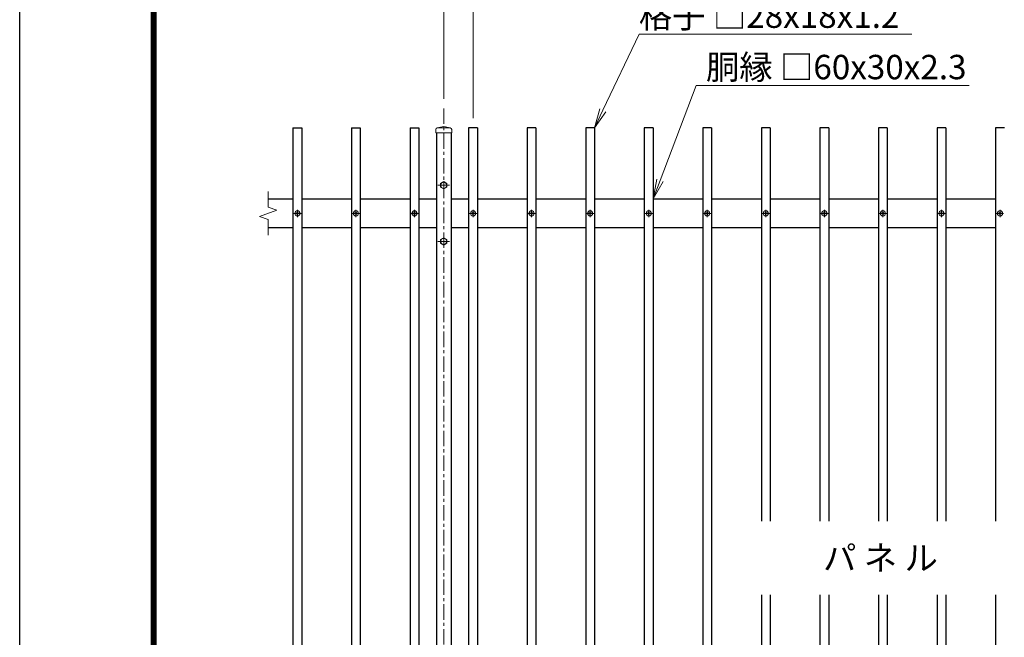
# Model space of a CAD drawing. Units: millimetres. Extents: x -43872 to -35472, y -7901 to -1961.
# Drawn here: x -43872 to -41854, y -4494 to -3229 of the extents above; entities that cross this region are included whole.
import ezdxf
from ezdxf import colors
from ezdxf.entities.mleader import LeaderData, LeaderLine
from ezdxf.math import Vec2, Vec3

# ---------------------------------------------------------------- set-up
doc = ezdxf.new("R2010")
doc.units = ezdxf.units.MM
doc.linetypes.add('CENTER', pattern=[50.8, 31.75, -6.35, 6.35, -6.35])
doc.layers.get('Defpoints').update_dxf_attribs({"color": 8})
for name, color, linetype, lineweight in [('D-BMK', 2, 'CENTER', 13), ('D-STR-DIM', 7, 'Continuous', 13), ('D-STR-TXT', 7, 'Continuous', 13), ('D-STR3', 3, 'Continuous', 13)]:
    doc.layers.add(name, color=color, linetype=linetype, lineweight=lineweight)
doc.layers.add('D-STR1', color=1, linetype='Continuous')
doc.layers.add('D-TTL', color=2, linetype='Continuous')
doc.styles.add('ゴシック', font='txt')
doc.dimstyles.new('STYLE', dxfattribs={"dimscale": 20, "dimtxt": 2.5, "dimasz": 2, "dimexe": 1, "dimexo": 1, "dimgap": 0.8, "dimtad": 1, "dimdsep": 46, "dimtxsty": 'ゴシック', "dimblk": 'OPEN', "dimcen": 1e-08, "dimclrd": 256, "dimclre": 256, "dimclrt": 256, "dimadec": 0, "dimazin": 2, "dimtfac": 1, "dimtmove": 2, "dimatfit": 3, "dimldrblk": 'OPEN', "dimfxl": 1, "dimtolj": 1, "dimtzin": 0, "dimlwd": -1, "dimlwe": -1, "dimarcsym": 0})

# ---------------------------------------------------------------- blocks, each defined once
blk = doc.blocks.new('_Open')
at = {"color": 0, "linetype": 'ByBlock', "lineweight": -2}
for p, q in [((-1, 0.167), (0, 0)), ((-1, -0.167), (0, 0)), ((0, 0), (-1, 0))]:
    blk.add_line(p, q, dxfattribs=at)
blk = doc.blocks.new('*D56')
at = {"layer": 'D-STR-DIM', "transparency": 16777216}
for p, q in [((-43002.6, -3390.7), (-43002.6, -3140.7)), ((-42942.6, -3430.7), (-42942.6, -3140.7)), ((-43042.6, -3160.7), (-43082.6, -3160.7)), ((-43002.6, -3160.7), (-42942.6, -3160.7)), ((-42902.6, -3160.7), (-42862.6, -3160.7))]:
    blk.add_line(p, q, dxfattribs=at)
at = {"layer": 'Defpoints', "color": 0, "transparency": 16777216}
for p in [(-42942.6, -3160.7), (-43002.6, -3410.7), (-42942.6, -3450.7)]:
    blk.add_point(p, dxfattribs=at)
at = {"layer": 'D-STR-DIM', "transparency": 16777216, "xscale": 40, "yscale": 40, "zscale": 40}
blk.add_blockref('_Open', (-43002.6, -3160.7), dxfattribs=at)
at = {"layer": 'D-STR-DIM', "transparency": 16777216, "xscale": 40, "yscale": 40, "zscale": 40, "rotation": 180}
blk.add_blockref('_Open', (-42942.6, -3160.7), dxfattribs=at)
at = {"layer": 'D-STR-DIM', "transparency": 16777216, "insert": (-42972.6, -3091.7), "char_height": 50, "attachment_point": 5, "style": 'ゴシック'}
blk.add_mtext('\\A1;60', dxfattribs=at)
blk = doc.blocks.new('*D57')
at = {"layer": 'D-STR-DIM', "transparency": 16777216}
for p, q in [((-43002.6, -3390.7), (-43002.6, -3020.7)), ((-41202.6, -3390.7), (-41202.6, -3020.7)), ((-42962.6, -3040.7), (-41242.6, -3040.7))]:
    blk.add_line(p, q, dxfattribs=at)
at = {"layer": 'Defpoints', "color": 0, "transparency": 16777216}
for p in [(-41202.6, -3040.7), (-43002.6, -3410.7), (-41202.6, -3410.7)]:
    blk.add_point(p, dxfattribs=at)
at = {"layer": 'D-STR-DIM', "transparency": 16777216, "xscale": 40, "yscale": 40, "zscale": 40, "rotation": 180}
blk.add_blockref('_Open', (-43002.6, -3040.7), dxfattribs=at)
at = {"layer": 'D-STR-DIM', "transparency": 16777216, "xscale": 40, "yscale": 40, "zscale": 40}
blk.add_blockref('_Open', (-41202.6, -3040.7), dxfattribs=at)
at = {"layer": 'D-STR-DIM', "transparency": 16777216, "insert": (-42102.6, -2999.7), "char_height": 50, "attachment_point": 5, "style": 'ゴシック'}
blk.add_mtext('\\A1;1800', dxfattribs=at)
blk = doc.blocks.new('*D27')
at = {"layer": 'D-STR-DIM', "transparency": 16777216}
for p, q in [((-43002.6, -3390.7), (-43002.6, -3020.7)), ((-43042.6, -3040.7), (-43322.6, -3040.7))]:
    blk.add_line(p, q, dxfattribs=at)
at = {"layer": 'Defpoints', "color": 0, "transparency": 16777216}
for p in [(-43362.6, -3040.7), (-43002.6, -3410.7), (-43362.6, -3580.7)]:
    blk.add_point(p, dxfattribs=at)
at = {"layer": 'D-STR-DIM', "transparency": 16777216, "xscale": 40, "yscale": 40, "zscale": 40, "rotation": 180}
blk.add_blockref('_Open', (-43362.6, -3040.7), dxfattribs=at)
at = {"layer": 'D-STR-DIM', "transparency": 16777216, "xscale": 40, "yscale": 40, "zscale": 40}
blk.add_blockref('_Open', (-43002.6, -3040.7), dxfattribs=at)
at = {"layer": 'D-STR-DIM', "transparency": 16777216, "insert": (-43182.6, -2999.7), "char_height": 50, "attachment_point": 5, "style": 'ゴシック'}
blk.add_mtext('\\A1;1800', dxfattribs=at)
blk = doc.blocks.new('*D33')
at = {"layer": 'D-STR-DIM', "transparency": 16777216}
for p, q in [((-42942.6, -3430.7), (-42942.6, -3140.7)), ((-41262.6, -3430.7), (-41262.6, -3140.7)), ((-42902.6, -3160.7), (-41302.6, -3160.7))]:
    blk.add_line(p, q, dxfattribs=at)
at = {"layer": 'Defpoints', "color": 0, "transparency": 16777216}
for p in [(-41262.6, -3160.7), (-42942.6, -3450.7), (-41262.6, -3450.7)]:
    blk.add_point(p, dxfattribs=at)
at = {"layer": 'D-STR-DIM', "transparency": 16777216, "xscale": 40, "yscale": 40, "zscale": 40, "rotation": 180}
blk.add_blockref('_Open', (-42942.6, -3160.7), dxfattribs=at)
at = {"layer": 'D-STR-DIM', "transparency": 16777216, "xscale": 40, "yscale": 40, "zscale": 40}
blk.add_blockref('_Open', (-41262.6, -3160.7), dxfattribs=at)
at = {"layer": 'D-STR-DIM', "transparency": 16777216, "insert": (-42102.6, -3117.1), "char_height": 50, "attachment_point": 5, "style": 'ゴシック'}
blk.add_mtext('\\A1;14@120=1680', dxfattribs=at)

msp = doc.modelspace()

# ---------------------------------------------------------------- linework, layer by layer
at = {"layer": 'D-BMK'}
for p, q in [((-43002.595, -3410.718), (-43002.595, -5570.718)), ((-42990.595, -3568.218), (-43014.595, -3568.218)), ((-43310.095, -3625.718), (-43295.095, -3625.718)), ((-43302.595, -3618.218), (-43302.595, -3633.218)), ((-43190.095, -3625.718), (-43175.095, -3625.718)), ((-43182.595, -3618.218), (-43182.595, -3633.218)), ((-43070.095, -3625.718), (-43055.095, -3625.718)), ((-43062.595, -3618.218), (-43062.595, -3633.218)), ((-42935.095, -3625.718), (-42950.095, -3625.718)), ((-42942.595, -3618.218), (-42942.595, -3633.218)), ((-42815.095, -3625.718), (-42830.095, -3625.718)), ((-42822.595, -3618.218), (-42822.595, -3633.218)), ((-42695.095, -3625.718), (-42710.095, -3625.718)), ((-42702.595, -3618.218), (-42702.595, -3633.218)), ((-42575.095, -3625.718), (-42590.095, -3625.718)), ((-42582.595, -3618.218), (-42582.595, -3633.218)), ((-42455.095, -3625.718), (-42470.095, -3625.718)), ((-42462.595, -3618.218), (-42462.595, -3633.218)), ((-42335.095, -3625.718), (-42350.095, -3625.718)), ((-42342.595, -3618.218), (-42342.595, -3633.218)), ((-42215.095, -3625.718), (-42230.095, -3625.718)), ((-42222.595, -3618.218), (-42222.595, -3633.218)), ((-42095.095, -3625.718), (-42110.095, -3625.718)), ((-42102.595, -3618.218), (-42102.595, -3633.218)), ((-41975.095, -3625.718), (-41990.095, -3625.718)), ((-41982.595, -3618.218), (-41982.595, -3633.218)), ((-41855.095, -3625.718), (-41870.095, -3625.718)), ((-41862.595, -3618.218), (-41862.595, -3633.218)), ((-42990.595, -3683.218), (-43014.595, -3683.218))]:
    msp.add_line(p, q, dxfattribs=at)
at = {"layer": 'D-STR-DIM'}
for p, q in [((-43362.595, -3580.718), (-43362.595, -3612.892)), ((-43380.214, -3632.131), (-43344.975, -3619.305)), ((-43362.595, -3638.544), (-43380.214, -3632.131)), ((-43344.975, -3619.305), (-43362.595, -3612.892)), ((-43362.595, -3638.544), (-43362.595, -3670.718))]:
    msp.add_line(p, q, dxfattribs=at)
at = {"layer": 'D-STR1'}
for p, q in [((-43311.595, -3450.718), (-43311.595, -5200.718)), ((-43311.595, -3450.718), (-43293.595, -3450.718)), ((-43293.595, -3450.718), (-43293.595, -5200.718)), ((-43191.595, -3450.718), (-43191.595, -5200.718)), ((-43191.595, -3450.718), (-43173.595, -3450.718)), ((-43173.595, -3450.718), (-43173.595, -5200.718)), ((-43071.595, -3450.718), (-43071.595, -5200.718)), ((-43071.595, -3450.718), (-43053.595, -3450.718)), ((-43053.595, -3450.718), (-43053.595, -5200.718)), ((-43017.595, -3460.718), (-43017.595, -5520.718)), ((-42987.595, -3460.718), (-42987.595, -5520.718)), ((-42951.595, -3450.718), (-42951.595, -5200.718)), ((-42933.595, -3450.718), (-42951.595, -3450.718)), ((-42933.595, -3450.718), (-42933.595, -5200.718)), ((-42831.595, -3450.718), (-42831.595, -5200.718)), ((-42813.595, -3450.718), (-42831.595, -3450.718)), ((-42813.595, -3450.718), (-42813.595, -5200.718)), ((-42711.595, -3450.718), (-42711.595, -5200.718)), ((-41871.595, -3450.718), (-41871.595, -5200.718)), ((-41853.595, -3450.718), (-41871.595, -3450.718)), ((-43362.595, -3595.718), (-43311.595, -3595.718)), ((-43293.595, -3595.718), (-43191.595, -3595.718)), ((-43173.595, -3595.718), (-43071.595, -3595.718)), ((-43053.595, -3595.718), (-43017.595, -3595.718)), ((-42987.595, -3595.718), (-42951.595, -3595.718)), ((-42933.595, -3595.718), (-42832.095, -3595.718)), ((-42813.095, -3595.718), (-42712.095, -3595.718)), ((-42693.595, -3595.718), (-42591.595, -3595.718)), ((-43311.595, -3655.718), (-43362.595, -3655.718)), ((-43191.595, -3655.718), (-43293.595, -3655.718)), ((-43071.595, -3655.718), (-43173.595, -3655.718)), ((-43017.595, -3655.718), (-43053.595, -3655.718)), ((-42951.595, -3655.718), (-42987.595, -3655.718)), ((-42832.095, -3655.718), (-42933.595, -3655.718)), ((-42712.095, -3655.718), (-42813.095, -3655.718)), ((-42591.595, -3655.718), (-42693.595, -3655.718)), ((-42471.595, -3655.718), (-42573.595, -3655.718)), ((-42351.595, -3655.718), (-42453.595, -3655.718)), ((-42231.595, -3655.718), (-42333.595, -3655.718)), ((-42111.595, -3655.718), (-42213.595, -3655.718)), ((-41991.595, -3655.718), (-42093.595, -3655.718)), ((-41871.595, -3655.718), (-41973.595, -3655.718))]:
    msp.add_line(p, q, dxfattribs=at)
at = {"layer": 'D-STR3'}
for p, q in [((-43002.595, -3447.718), (-43015.845, -3450.718)), ((-43002.595, -3447.718), (-42989.345, -3450.718)), ((-43018.845, -3453.718), (-43018.845, -3460.718)), ((-43018.845, -3460.718), (-42986.345, -3460.718)), ((-43015.845, -3450.718), (-42989.345, -3450.718)), ((-42986.345, -3453.718), (-42986.345, -3460.718)), ((-43002.595, -3560.713), (-43009.095, -3564.466)), ((-43009.095, -3564.466), (-43009.095, -3571.971)), ((-42996.095, -3564.466), (-43002.595, -3560.713)), ((-42996.095, -3571.971), (-42996.095, -3564.466)), ((-43009.095, -3571.971), (-43002.595, -3575.724)), ((-43002.595, -3575.724), (-42996.095, -3571.971)), ((-43304.424, -3625.326), (-43305.945, -3625.353)), ((-43305.945, -3625.353), (-43305.945, -3626.084)), ((-43304.424, -3626.111), (-43305.945, -3626.084)), ((-43303.496, -3624.853), (-43304.424, -3625.326)), ((-43303.496, -3626.583), (-43304.424, -3626.111)), ((-43303.478, -3624.835), (-43302.987, -3623.914)), ((-43303.478, -3626.601), (-43302.987, -3627.523)), ((-43302.961, -3622.368), (-43302.987, -3623.914)), ((-43302.961, -3629.068), (-43302.987, -3627.523)), ((-43302.204, -3622.368), (-43302.961, -3622.368)), ((-43302.229, -3629.068), (-43302.961, -3629.068)), ((-43302.229, -3622.368), (-43302.202, -3623.914)), ((-43302.229, -3629.068), (-43302.202, -3627.523)), ((-43301.712, -3624.835), (-43302.202, -3623.914)), ((-43301.712, -3626.601), (-43302.202, -3627.523)), ((-43301.694, -3624.853), (-43300.766, -3625.326)), ((-43301.694, -3626.583), (-43300.766, -3626.111)), ((-43300.766, -3625.326), (-43299.245, -3625.353)), ((-43300.766, -3626.111), (-43299.245, -3626.084)), ((-43299.245, -3625.353), (-43299.245, -3626.084)), ((-43299.245, -3625.353), (-43299.245, -3626.084)), ((-43184.424, -3625.326), (-43185.945, -3625.353)), ((-43185.945, -3625.353), (-43185.945, -3626.084)), ((-43184.424, -3626.111), (-43185.945, -3626.084)), ((-43183.496, -3624.853), (-43184.424, -3625.326)), ((-43183.496, -3626.583), (-43184.424, -3626.111)), ((-43183.478, -3624.835), (-43182.987, -3623.914)), ((-43183.478, -3626.601), (-43182.987, -3627.523)), ((-43182.961, -3622.368), (-43182.987, -3623.914)), ((-43182.961, -3629.068), (-43182.987, -3627.523)), ((-43182.204, -3622.368), (-43182.961, -3622.368)), ((-43182.229, -3629.068), (-43182.961, -3629.068)), ((-43182.229, -3622.368), (-43182.202, -3623.914)), ((-43182.229, -3629.068), (-43182.202, -3627.523)), ((-43181.712, -3624.835), (-43182.202, -3623.914)), ((-43181.712, -3626.601), (-43182.202, -3627.523)), ((-43181.694, -3624.853), (-43180.766, -3625.326)), ((-43181.694, -3626.583), (-43180.766, -3626.111)), ((-43180.766, -3625.326), (-43179.245, -3625.353)), ((-43180.766, -3626.111), (-43179.245, -3626.084)), ((-43179.245, -3625.353), (-43179.245, -3626.084)), ((-43179.245, -3625.353), (-43179.245, -3626.084)), ((-43064.424, -3625.326), (-43065.945, -3625.353)), ((-43065.945, -3625.353), (-43065.945, -3626.084)), ((-43064.424, -3626.111), (-43065.945, -3626.084)), ((-43063.496, -3624.853), (-43064.424, -3625.326)), ((-43063.496, -3626.583), (-43064.424, -3626.111)), ((-43063.478, -3624.835), (-43062.987, -3623.914)), ((-43063.478, -3626.601), (-43062.987, -3627.523)), ((-43062.961, -3622.368), (-43062.987, -3623.914)), ((-43062.961, -3629.068), (-43062.987, -3627.523)), ((-43062.204, -3622.368), (-43062.961, -3622.368)), ((-43062.229, -3629.068), (-43062.961, -3629.068)), ((-43062.229, -3622.368), (-43062.202, -3623.914)), ((-43062.229, -3629.068), (-43062.202, -3627.523)), ((-43061.712, -3624.835), (-43062.202, -3623.914)), ((-43061.712, -3626.601), (-43062.202, -3627.523)), ((-43061.694, -3624.853), (-43060.766, -3625.326)), ((-43061.694, -3626.583), (-43060.766, -3626.111)), ((-43060.766, -3625.326), (-43059.245, -3625.353)), ((-43060.766, -3626.111), (-43059.245, -3626.084)), ((-43059.245, -3625.353), (-43059.245, -3626.084)), ((-43059.245, -3625.353), (-43059.245, -3626.084)), ((-42944.424, -3625.326), (-42945.945, -3625.353)), ((-42945.945, -3625.353), (-42945.945, -3626.084)), ((-42945.945, -3625.353), (-42945.945, -3626.084)), ((-42944.424, -3626.111), (-42945.945, -3626.084)), ((-42943.496, -3624.853), (-42944.424, -3625.326)), ((-42943.496, -3626.583), (-42944.424, -3626.111)), ((-42943.478, -3624.835), (-42942.987, -3623.914)), ((-42943.478, -3626.601), (-42942.987, -3627.523)), ((-42942.961, -3622.368), (-42942.987, -3623.914)), ((-42942.961, -3629.068), (-42942.987, -3627.523)), ((-42942.986, -3622.368), (-42942.229, -3622.368)), ((-42942.961, -3629.068), (-42942.229, -3629.068)), ((-42942.229, -3622.368), (-42942.202, -3623.914)), ((-42942.229, -3629.068), (-42942.202, -3627.523)), ((-42941.712, -3624.835), (-42942.202, -3623.914)), ((-42941.712, -3626.601), (-42942.202, -3627.523)), ((-42941.694, -3624.853), (-42940.766, -3625.326)), ((-42941.694, -3626.583), (-42940.766, -3626.111)), ((-42940.766, -3625.326), (-42939.245, -3625.353)), ((-42940.766, -3626.111), (-42939.245, -3626.084)), ((-42939.245, -3625.353), (-42939.245, -3626.084)), ((-42824.424, -3625.326), (-42825.945, -3625.353)), ((-42825.945, -3625.353), (-42825.945, -3626.084)), ((-42825.945, -3625.353), (-42825.945, -3626.084)), ((-42824.424, -3626.111), (-42825.945, -3626.084)), ((-42823.496, -3624.853), (-42824.424, -3625.326)), ((-42823.496, -3626.583), (-42824.424, -3626.111)), ((-42823.478, -3624.835), (-42822.987, -3623.914)), ((-42823.478, -3626.601), (-42822.987, -3627.523)), ((-42822.961, -3622.368), (-42822.987, -3623.914)), ((-42822.961, -3629.068), (-42822.987, -3627.523)), ((-42822.986, -3622.368), (-42822.229, -3622.368)), ((-42822.961, -3629.068), (-42822.229, -3629.068)), ((-42822.229, -3622.368), (-42822.202, -3623.914)), ((-42822.229, -3629.068), (-42822.202, -3627.523)), ((-42821.712, -3624.835), (-42822.202, -3623.914)), ((-42821.712, -3626.601), (-42822.202, -3627.523)), ((-42821.694, -3624.853), (-42820.766, -3625.326)), ((-42821.694, -3626.583), (-42820.766, -3626.111)), ((-42820.766, -3625.326), (-42819.245, -3625.353)), ((-42820.766, -3626.111), (-42819.245, -3626.084)), ((-42819.245, -3625.353), (-42819.245, -3626.084)), ((-42704.424, -3625.326), (-42705.945, -3625.353)), ((-42705.945, -3625.353), (-42705.945, -3626.084)), ((-42705.945, -3625.353), (-42705.945, -3626.084)), ((-42704.424, -3626.111), (-42705.945, -3626.084)), ((-42703.496, -3624.853), (-42704.424, -3625.326)), ((-42703.496, -3626.583), (-42704.424, -3626.111)), ((-42703.478, -3624.835), (-42702.987, -3623.914)), ((-42703.478, -3626.601), (-42702.987, -3627.523)), ((-42702.961, -3622.368), (-42702.987, -3623.914)), ((-42702.961, -3629.068), (-42702.987, -3627.523)), ((-42702.986, -3622.368), (-42702.229, -3622.368)), ((-42702.961, -3629.068), (-42702.229, -3629.068)), ((-42702.229, -3622.368), (-42702.202, -3623.914)), ((-42702.229, -3629.068), (-42702.202, -3627.523)), ((-42701.712, -3624.835), (-42702.202, -3623.914)), ((-42701.712, -3626.601), (-42702.202, -3627.523)), ((-42701.694, -3624.853), (-42700.766, -3625.326)), ((-42701.694, -3626.583), (-42700.766, -3626.111)), ((-42700.766, -3625.326), (-42699.245, -3625.353)), ((-42700.766, -3626.111), (-42699.245, -3626.084)), ((-42699.245, -3625.353), (-42699.245, -3626.084)), ((-42584.424, -3625.326), (-42585.945, -3625.353)), ((-42585.945, -3625.353), (-42585.945, -3626.084)), ((-42585.945, -3625.353), (-42585.945, -3626.084)), ((-42584.424, -3626.111), (-42585.945, -3626.084)), ((-42583.496, -3624.853), (-42584.424, -3625.326)), ((-42583.496, -3626.583), (-42584.424, -3626.111)), ((-42583.478, -3624.835), (-42582.987, -3623.914)), ((-42583.478, -3626.601), (-42582.987, -3627.523)), ((-42582.961, -3622.368), (-42582.987, -3623.914)), ((-42582.961, -3629.068), (-42582.987, -3627.523)), ((-42582.986, -3622.368), (-42582.229, -3622.368)), ((-42582.961, -3629.068), (-42582.229, -3629.068)), ((-42582.229, -3622.368), (-42582.202, -3623.914)), ((-42582.229, -3629.068), (-42582.202, -3627.523)), ((-42581.712, -3624.835), (-42582.202, -3623.914)), ((-42581.712, -3626.601), (-42582.202, -3627.523)), ((-42581.694, -3624.853), (-42580.766, -3625.326)), ((-42581.694, -3626.583), (-42580.766, -3626.111)), ((-42580.766, -3625.326), (-42579.245, -3625.353)), ((-42580.766, -3626.111), (-42579.245, -3626.084)), ((-42579.245, -3625.353), (-42579.245, -3626.084)), ((-42464.424, -3625.326), (-42465.945, -3625.353)), ((-42465.945, -3625.353), (-42465.945, -3626.084)), ((-42465.945, -3625.353), (-42465.945, -3626.084)), ((-42464.424, -3626.111), (-42465.945, -3626.084)), ((-42463.496, -3624.853), (-42464.424, -3625.326)), ((-42463.496, -3626.583), (-42464.424, -3626.111)), ((-42463.478, -3624.835), (-42462.987, -3623.914)), ((-42463.478, -3626.601), (-42462.987, -3627.523)), ((-42462.961, -3622.368), (-42462.987, -3623.914)), ((-42462.961, -3629.068), (-42462.987, -3627.523)), ((-42462.986, -3622.368), (-42462.229, -3622.368)), ((-42462.961, -3629.068), (-42462.229, -3629.068)), ((-42462.229, -3622.368), (-42462.202, -3623.914)), ((-42462.229, -3629.068), (-42462.202, -3627.523)), ((-42461.712, -3624.835), (-42462.202, -3623.914)), ((-42461.712, -3626.601), (-42462.202, -3627.523)), ((-42461.694, -3624.853), (-42460.766, -3625.326)), ((-42461.694, -3626.583), (-42460.766, -3626.111)), ((-42460.766, -3625.326), (-42459.245, -3625.353)), ((-42460.766, -3626.111), (-42459.245, -3626.084)), ((-42459.245, -3625.353), (-42459.245, -3626.084)), ((-42344.424, -3625.326), (-42345.945, -3625.353)), ((-42345.945, -3625.353), (-42345.945, -3626.084)), ((-42345.945, -3625.353), (-42345.945, -3626.084)), ((-42344.424, -3626.111), (-42345.945, -3626.084)), ((-42343.496, -3624.853), (-42344.424, -3625.326)), ((-42343.496, -3626.583), (-42344.424, -3626.111)), ((-42343.478, -3624.835), (-42342.987, -3623.914)), ((-42343.478, -3626.601), (-42342.987, -3627.523)), ((-42342.961, -3622.368), (-42342.987, -3623.914)), ((-42342.961, -3629.068), (-42342.987, -3627.523)), ((-42342.986, -3622.368), (-42342.229, -3622.368)), ((-42342.961, -3629.068), (-42342.229, -3629.068)), ((-42342.229, -3622.368), (-42342.202, -3623.914)), ((-42342.229, -3629.068), (-42342.202, -3627.523)), ((-42341.712, -3624.835), (-42342.202, -3623.914)), ((-42341.712, -3626.601), (-42342.202, -3627.523)), ((-42341.694, -3624.853), (-42340.766, -3625.326)), ((-42341.694, -3626.583), (-42340.766, -3626.111)), ((-42340.766, -3625.326), (-42339.245, -3625.353)), ((-42340.766, -3626.111), (-42339.245, -3626.084)), ((-42339.245, -3625.353), (-42339.245, -3626.084)), ((-42224.424, -3625.326), (-42225.945, -3625.353)), ((-42225.945, -3625.353), (-42225.945, -3626.084)), ((-42225.945, -3625.353), (-42225.945, -3626.084)), ((-42224.424, -3626.111), (-42225.945, -3626.084)), ((-42223.496, -3624.853), (-42224.424, -3625.326)), ((-42223.496, -3626.583), (-42224.424, -3626.111)), ((-42223.478, -3624.835), (-42222.987, -3623.914)), ((-42223.478, -3626.601), (-42222.987, -3627.523)), ((-42222.961, -3622.368), (-42222.987, -3623.914)), ((-42222.961, -3629.068), (-42222.987, -3627.523)), ((-42222.986, -3622.368), (-42222.229, -3622.368)), ((-42222.961, -3629.068), (-42222.229, -3629.068)), ((-42222.229, -3622.368), (-42222.202, -3623.914)), ((-42222.229, -3629.068), (-42222.202, -3627.523)), ((-42221.712, -3624.835), (-42222.202, -3623.914)), ((-42221.712, -3626.601), (-42222.202, -3627.523)), ((-42221.694, -3624.853), (-42220.766, -3625.326)), ((-42221.694, -3626.583), (-42220.766, -3626.111)), ((-42220.766, -3625.326), (-42219.245, -3625.353)), ((-42220.766, -3626.111), (-42219.245, -3626.084)), ((-42219.245, -3625.353), (-42219.245, -3626.084)), ((-42104.424, -3625.326), (-42105.945, -3625.353)), ((-42105.945, -3625.353), (-42105.945, -3626.084)), ((-42105.945, -3625.353), (-42105.945, -3626.084)), ((-42104.424, -3626.111), (-42105.945, -3626.084)), ((-42103.496, -3624.853), (-42104.424, -3625.326)), ((-42103.496, -3626.583), (-42104.424, -3626.111)), ((-42103.478, -3624.835), (-42102.987, -3623.914)), ((-42103.478, -3626.601), (-42102.987, -3627.523)), ((-42102.961, -3622.368), (-42102.987, -3623.914)), ((-42102.961, -3629.068), (-42102.987, -3627.523)), ((-42102.986, -3622.368), (-42102.229, -3622.368)), ((-42102.961, -3629.068), (-42102.229, -3629.068)), ((-42102.229, -3622.368), (-42102.202, -3623.914)), ((-42102.229, -3629.068), (-42102.202, -3627.523)), ((-42101.712, -3624.835), (-42102.202, -3623.914)), ((-42101.712, -3626.601), (-42102.202, -3627.523)), ((-42101.694, -3624.853), (-42100.766, -3625.326)), ((-42101.694, -3626.583), (-42100.766, -3626.111)), ((-42100.766, -3625.326), (-42099.245, -3625.353)), ((-42100.766, -3626.111), (-42099.245, -3626.084)), ((-42099.245, -3625.353), (-42099.245, -3626.084)), ((-41984.424, -3625.326), (-41985.945, -3625.353)), ((-41985.945, -3625.353), (-41985.945, -3626.084)), ((-41985.945, -3625.353), (-41985.945, -3626.084)), ((-41984.424, -3626.111), (-41985.945, -3626.084)), ((-41983.496, -3624.853), (-41984.424, -3625.326)), ((-41983.496, -3626.583), (-41984.424, -3626.111)), ((-41983.478, -3624.835), (-41982.987, -3623.914)), ((-41983.478, -3626.601), (-41982.987, -3627.523)), ((-41982.961, -3622.368), (-41982.987, -3623.914)), ((-41982.961, -3629.068), (-41982.987, -3627.523)), ((-41982.986, -3622.368), (-41982.229, -3622.368)), ((-41982.961, -3629.068), (-41982.229, -3629.068)), ((-41982.229, -3622.368), (-41982.202, -3623.914)), ((-41982.229, -3629.068), (-41982.202, -3627.523)), ((-41981.712, -3624.835), (-41982.202, -3623.914)), ((-41981.712, -3626.601), (-41982.202, -3627.523)), ((-41981.694, -3624.853), (-41980.766, -3625.326)), ((-41981.694, -3626.583), (-41980.766, -3626.111)), ((-41980.766, -3625.326), (-41979.245, -3625.353)), ((-41980.766, -3626.111), (-41979.245, -3626.084)), ((-41979.245, -3625.353), (-41979.245, -3626.084)), ((-41864.424, -3625.326), (-41865.945, -3625.353)), ((-41865.945, -3625.353), (-41865.945, -3626.084)), ((-41865.945, -3625.353), (-41865.945, -3626.084)), ((-41864.424, -3626.111), (-41865.945, -3626.084)), ((-41863.496, -3624.853), (-41864.424, -3625.326)), ((-41863.496, -3626.583), (-41864.424, -3626.111)), ((-41863.478, -3624.835), (-41862.987, -3623.914)), ((-41863.478, -3626.601), (-41862.987, -3627.523)), ((-41862.961, -3622.368), (-41862.987, -3623.914)), ((-41862.961, -3629.068), (-41862.987, -3627.523)), ((-41862.986, -3622.368), (-41862.229, -3622.368)), ((-41862.961, -3629.068), (-41862.229, -3629.068)), ((-41862.229, -3622.368), (-41862.202, -3623.914)), ((-41862.229, -3629.068), (-41862.202, -3627.523)), ((-41861.712, -3624.835), (-41862.202, -3623.914)), ((-41861.712, -3626.601), (-41862.202, -3627.523)), ((-41861.694, -3624.853), (-41860.766, -3625.326)), ((-41861.694, -3626.583), (-41860.766, -3626.111)), ((-41860.766, -3625.326), (-41859.245, -3625.353)), ((-41860.766, -3626.111), (-41859.245, -3626.084)), ((-41859.245, -3625.353), (-41859.245, -3626.084)), ((-43002.595, -3675.713), (-43009.095, -3679.466)), ((-43009.095, -3679.466), (-43009.095, -3686.971)), ((-43009.095, -3686.971), (-43002.595, -3690.724)), ((-42996.095, -3679.466), (-43002.595, -3675.713)), ((-43002.595, -3690.724), (-42996.095, -3686.971)), ((-42996.095, -3686.971), (-42996.095, -3679.466))]:
    msp.add_line(p, q, dxfattribs=at)
for centre, radius in [((-43002.595, -3568.218), 6.25), ((-43302.595, -3625.718), 5.25), ((-43182.595, -3625.718), 5.25), ((-43062.595, -3625.718), 5.25), ((-42942.595, -3625.718), 5.25), ((-42822.595, -3625.718), 5.25), ((-42702.595, -3625.718), 5.25), ((-42582.595, -3625.718), 5.25), ((-42462.595, -3625.718), 5.25), ((-42342.595, -3625.718), 5.25), ((-42222.595, -3625.718), 5.25), ((-42102.595, -3625.718), 5.25), ((-41982.595, -3625.718), 5.25), ((-41862.595, -3625.718), 5.25), ((-43002.595, -3683.218), 6.25)]:
    msp.add_circle(centre, radius, dxfattribs=at)
for centre, start, end in [((-43015.845, -3453.718), 90, 180), ((-42989.345, -3453.718), 0, 90)]:
    msp.add_arc(centre, 3, start, end, dxfattribs=at)
at = {"layer": 'D-TTL'}
for points in [[(-43871.736, -1960.569), (-35471.736, -1960.569), (-35471.736, -7900.569), (-43871.736, -7900.569)], [(-43601.736, -2180.569), (-35741.736, -2180.569), (-35741.736, -7680.569), (-43601.736, -7680.569)], [(-43599.236, -2183.069), (-35744.236, -2183.069), (-35744.236, -7678.069), (-43599.236, -7678.069)], [(-43596.736, -2185.569), (-35746.736, -2185.569), (-35746.736, -7675.569), (-43596.736, -7675.569)], [(-43594.236, -2188.069), (-35749.236, -2188.069), (-35749.236, -7673.069), (-43594.236, -7673.069)], [(-43591.736, -2190.569), (-35751.736, -2190.569), (-35751.736, -7670.569), (-43591.736, -7670.569)]]:
    msp.add_lwpolyline(points, close=True, dxfattribs=at)

# ---------------------------------------------------------------- dimensions: what is measured, and where the dimension line sits
at = {"layer": 'D-STR-DIM'}
dim = msp.add_linear_dim(base=(-43362.595, -3040.718), p1=(-43002.595, -3410.718), p2=(-43362.595, -3580.718), angle=180, text='1800', dimstyle='STYLE', override={"dimse2": 1}, dxfattribs=at)
dim.commit()
dim.dimension.update_dxf_attribs({"geometry": '*D27', "text_midpoint": (-43182.595, -2999.718)})
for base, p2, picture, middle in [((-41202.595, -3040.718), (-41202.595, -3410.718), '*D57', (-42102.595, -2999.718)), ((-42942.595, -3160.718), (-42942.595, -3450.718), '*D56', (-42972.595, -3091.718))]:
    dim = msp.add_linear_dim(base=base, p1=(-43002.595, -3410.718), p2=p2, dimstyle='STYLE', dxfattribs=at)
    dim.commit()
    dim.dimension.update_dxf_attribs({"geometry": picture, "text_midpoint": middle})

# ---------------------------------------------------------------- next in the draw order: leaders
at = {"layer": 'D-STR-TXT'}
ml = msp.add_multileader_mtext('Standard', dxfattribs=at)
ml.set_content('胴縁 □60x30x2.3', color=256, style='ゴシック')
ml.set_leader_properties(color=256, linetype='ByLayer', lineweight=-1)
ml.set_arrow_properties(name='OPEN')
ml.build(insert=Vec2(0, 0))
ml.multileader.update_dxf_attribs({"text_left_attachment_type": 5, "text_right_attachment_type": 5, "dogleg_length": 0.5, "arrow_head_size": 40, "scale": 20})
ctx = ml.context
ctx.base_point, ctx.scale, ctx.char_height, ctx.arrow_head_size, ctx.landing_gap_size, ctx.plane_origin = Vec3(-42475.115, -3363.711), 20, 50, 40, 10, Vec3(-42385.405, -3408.711)
ctx.left_attachment, ctx.right_attachment = 5, 5
notes = []
notes.append((ctx, [(0, (1, 1, 0), (-42485.115, -3363.711), (1, 0), 10, [(0, [(-42573.595, -3595.718)], 0, [])])]))
ctx.mtext.insert, ctx.mtext.flow_direction = Vec3(-42465.115, -3300.92), 5
ctx.mtext.has_bg_fill, ctx.mtext.bg_color, ctx.mtext.bg_scale_factor, ctx.mtext.bg_transparency, ctx.mtext.use_window_bg_color = 1, -1073741824, 1.2, 0, 1
for ctx, leaders in notes:
    for number, flags, end, landing, length, lines in leaders:
        leader = LeaderData()
        leader.index, (leader.has_last_leader_line, leader.has_dogleg_vector, leader.attachment_direction) = number, flags
        leader.last_leader_point, leader.dogleg_vector, leader.dogleg_length = Vec3(end), Vec3(landing), length
        for number, points, colour, breaks in lines:
            line = LeaderLine()
            line.index, line.vertices, line.color, line.breaks = number, Vec3.list(points), colors.encode_raw_color(colour), breaks
            leader.lines.append(line)
        ctx.leaders.append(leader)

# ---------------------------------------------------------------- next in the draw order: linework, layer by layer
at = {"layer": 'D-STR1'}
for p, q in [((-41991.595, -3450.718), (-41991.595, -5200.718)), ((-41973.595, -3450.718), (-41991.595, -3450.718)), ((-41973.595, -3450.718), (-41973.595, -5200.718)), ((-42573.595, -3595.718), (-42471.595, -3595.718)), ((-42453.595, -3595.718), (-42351.595, -3595.718)), ((-42333.595, -3595.718), (-42231.595, -3595.718)), ((-42213.595, -3595.718), (-42111.595, -3595.718)), ((-42093.595, -3595.718), (-41991.595, -3595.718)), ((-41973.595, -3595.718), (-41871.595, -3595.718))]:
    msp.add_line(p, q, dxfattribs=at)

# ---------------------------------------------------------------- next in the draw order: leaders
at = {"layer": 'D-STR-TXT'}
ml = msp.add_multileader_mtext('Standard', dxfattribs=at)
ml.set_content('格子 □28x18x1.2', color=256, style='ゴシック')
ml.set_leader_properties(color=256, linetype='ByLayer', lineweight=-1)
ml.set_arrow_properties(name='OPEN')
ml.build(insert=Vec2(0, 0))
ml.multileader.update_dxf_attribs({"text_left_attachment_type": 5, "text_right_attachment_type": 5, "dogleg_length": 0.5, "arrow_head_size": 40, "scale": 20})
ctx = ml.context
ctx.base_point, ctx.scale, ctx.char_height, ctx.arrow_head_size, ctx.landing_gap_size, ctx.plane_origin = Vec3(-42592.388, -3258.428), 20, 50, 40, 10, Vec3(-42500.506, -3303.428)
ctx.left_attachment, ctx.right_attachment, ctx.text_align_type = 5, 5, 2
notes = []
notes.append((ctx, [(0, (1, 1, 0), (-42602.388, -3258.428), (1, 0), 10, [(0, [(-42693.595, -3450.718)], 0, [])])]))
ctx.mtext.insert, ctx.mtext.alignment, ctx.mtext.flow_direction = Vec3(-42068.683, -3195.636), 3, 5
ctx.mtext.has_bg_fill, ctx.mtext.bg_color, ctx.mtext.bg_scale_factor, ctx.mtext.bg_transparency, ctx.mtext.use_window_bg_color = 1, -1073741824, 1.2, 0, 1
for ctx, leaders in notes:
    for number, flags, end, landing, length, lines in leaders:
        leader = LeaderData()
        leader.index, (leader.has_last_leader_line, leader.has_dogleg_vector, leader.attachment_direction) = number, flags
        leader.last_leader_point, leader.dogleg_vector, leader.dogleg_length = Vec3(end), Vec3(landing), length
        for number, points, colour, breaks in lines:
            line = LeaderLine()
            line.index, line.vertices, line.color, line.breaks = number, Vec3.list(points), colors.encode_raw_color(colour), breaks
            leader.lines.append(line)
        ctx.leaders.append(leader)

# ---------------------------------------------------------------- next in the draw order: linework, layer by layer
at = {"layer": 'D-STR1'}
for p, q in [((-42693.595, -3450.718), (-42711.595, -3450.718)), ((-42693.595, -3450.718), (-42693.595, -5200.718)), ((-42591.595, -3450.718), (-42591.595, -5200.718)), ((-42573.595, -3450.718), (-42591.595, -3450.718)), ((-42573.595, -3450.718), (-42573.595, -5200.718)), ((-42471.595, -3450.718), (-42471.595, -5200.718)), ((-42453.595, -3450.718), (-42471.595, -3450.718)), ((-42453.595, -3450.718), (-42453.595, -5200.718)), ((-42351.595, -3450.718), (-42351.595, -5200.718)), ((-42333.595, -3450.718), (-42351.595, -3450.718)), ((-42333.595, -3450.718), (-42333.595, -5200.718)), ((-42231.595, -3450.718), (-42231.595, -5200.718)), ((-42213.595, -3450.718), (-42231.595, -3450.718)), ((-42213.595, -3450.718), (-42213.595, -5200.718)), ((-42111.595, -3450.718), (-42111.595, -5200.718)), ((-42093.595, -3450.718), (-42111.595, -3450.718)), ((-42093.595, -3450.718), (-42093.595, -5200.718))]:
    msp.add_line(p, q, dxfattribs=at)

# ---------------------------------------------------------------- next in the draw order: dimensions: what is measured, and where the dimension line sits
at = {"layer": 'D-STR-DIM'}
dim = msp.add_linear_dim(base=(-41262.595, -3160.718), p1=(-42942.595, -3450.718), p2=(-41262.595, -3450.718), text='14@120=<>', dimstyle='STYLE', dxfattribs=at)
dim.commit()
dim.dimension.update_dxf_attribs({"geometry": '*D33', "text_midpoint": (-42102.595, -3117.053)})

# ---------------------------------------------------------------- next in the draw order: texts
at = {"layer": 'D-STR-TXT', "insert": (-42107.595, -4331.863), "char_height": 50, "attachment_point": 5, "style": 'ゴシック', "bg_fill": 3, "box_fill_scale": 2, "bg_fill_color": 256, "bg_fill_transparency": 0}
msp.add_mtext_dynamic_manual_height_columns('パ ネ ル', width=407.28591, gutter_width=250, heights=[0], dxfattribs=at)

doc.saveas('drawing.dxf')
